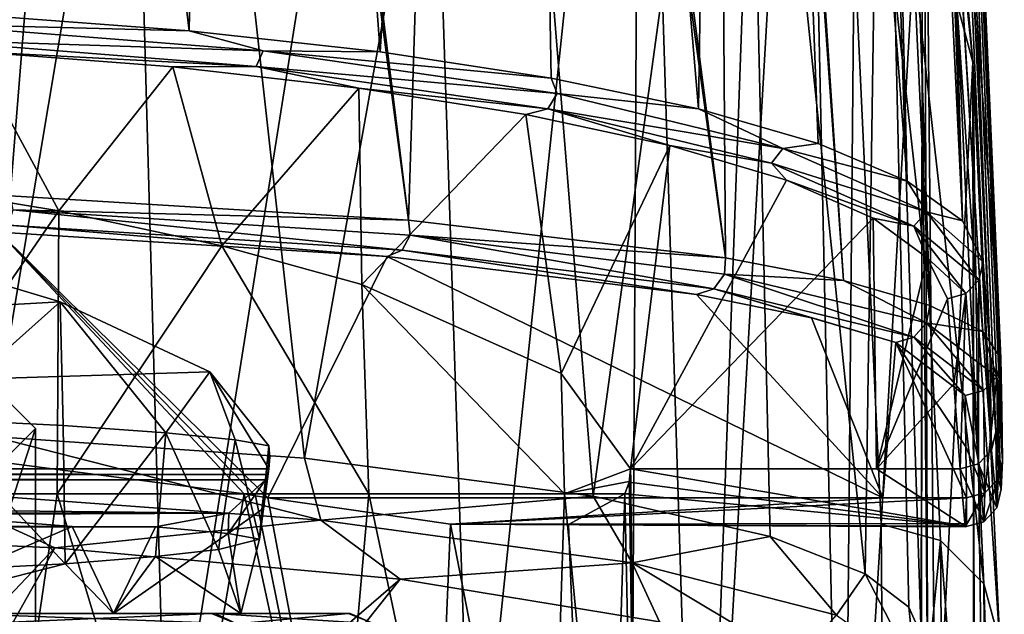
# Model space of a CAD drawing. Units: millimetres. Extents: x -26 to 26, y 0 to 137.
# Drawn here: x 11 to 20, y 98 to 103 of the extents above; entities that cross this region are included whole.
import ezdxf

# ---------------------------------------------------------------- set-up
doc = ezdxf.new("R2010")
doc.units = ezdxf.units.MM
doc.header["$LTSCALE"] = 109.936819
for name, color, linetype in [('1365', 7, 'CONTINUOUS'), ('1367', 7, 'CONTINUOUS'), ('211', 7, 'CONTINUOUS'), ('212', 7, 'CONTINUOUS'), ('214', 7, 'CONTINUOUS'), ('22', 7, 'CONTINUOUS'), ('220', 7, 'CONTINUOUS'), ('221', 7, 'CONTINUOUS'), ('222', 7, 'CONTINUOUS'), ('229', 7, 'CONTINUOUS'), ('230', 7, 'CONTINUOUS'), ('240', 7, 'CONTINUOUS'), ('26', 7, 'CONTINUOUS'), ('265', 7, 'CONTINUOUS'), ('268', 7, 'CONTINUOUS'), ('274', 7, 'CONTINUOUS'), ('275', 7, 'CONTINUOUS'), ('291', 7, 'CONTINUOUS'), ('30', 7, 'CONTINUOUS'), ('301', 7, 'CONTINUOUS'), ('35', 7, 'CONTINUOUS'), ('44', 7, 'CONTINUOUS'), ('45', 7, 'CONTINUOUS'), ('49', 7, 'CONTINUOUS'), ('50', 7, 'CONTINUOUS'), ('55', 7, 'CONTINUOUS'), ('56', 7, 'CONTINUOUS'), ('57', 7, 'CONTINUOUS')]:
    doc.layers.add(name, color=color, linetype=linetype)

msp = doc.modelspace()

# ---------------------------------------------------------------- linework, layer by layer
at = {"layer": '1365', "linetype": 'Continuous'}
msp.add_3dface([(11.4, 99.3458, 97.7764), (10.8415, 99.8969, 101.2564), (10.8415, 98.7946, 94.2965), (11.4, 99.3458, 97.7764)], dxfattribs=at)
at = {"layer": '1367', "linetype": 'Continuous'}
for points in [[(10.8415, 99.8969, 101.2564), (11.4, 99.3458, 97.7764), (10.842, 97.6384, 101.6136), (10.8415, 99.8969, 101.2564)], [(11.4, 99.3458, 97.7764), (10.8415, 98.7946, 94.2965), (11.4, 97.0873, 98.1341), (11.4, 99.3458, 97.7764)], [(10.842, 97.6384, 101.6136), (11.4, 99.3458, 97.7764), (11.4, 97.0873, 98.1341), (10.842, 97.6384, 101.6136)], [(11.4, 97.0873, 98.1341), (10.8415, 98.7946, 94.2965), (10.842, 96.5362, 94.6547), (11.4, 97.0873, 98.1341)]]:
    msp.add_3dface(points, dxfattribs=at)
at = {"layer": '211', "linetype": 'Continuous'}
for points in [[(8.5243, 92.1052, 9.6213), (11.9996, 92.1052, 6.8175), (10.5216, 98.8, 8.051), (8.5243, 92.1052, 9.6213)], [(9.9677, 98.8, -17.4953), (11.5814, 98.8, -16.0803), (10.5965, 92.1052, -17.1408), (9.9677, 98.8, -17.4953)], [(10.5216, 98.8, 8.051), (11.9996, 92.1052, 6.8175), (13.1447, 98.7987, 5.2697), (10.5216, 98.8, 8.051)], [(10.5965, 92.1052, -17.1408), (11.5814, 98.8, -16.0803), (13.5987, 92.1052, -13.8354), (10.5965, 92.1052, -17.1408)], [(11.5814, 98.8, -16.0803), (14.1866, 98.8, -12.6838), (13.5987, 92.1052, -13.8354), (11.5814, 98.8, -16.0803)], [(11.9996, 92.1052, 6.8175), (14.5955, 92.1052, 3.1842), (13.1447, 98.7987, 5.2697), (11.9996, 92.1052, 6.8175)], [(13.1447, 98.7987, 5.2697), (14.5955, 92.1052, 3.1842), (13.2401, 98.7829, 5.1407), (13.1447, 98.7987, 5.2697)], [(13.5987, 92.1052, -13.8354), (14.1866, 98.8, -12.6838), (15.6044, 92.1052, -9.8458), (13.5987, 92.1052, -13.8354)], [(14.1866, 98.8, -12.6838), (15.8221, 98.8, -8.7301), (15.6044, 92.1052, -9.8458), (14.1866, 98.8, -12.6838)], [(15.6044, 92.1052, -9.8458), (15.8221, 98.8, -8.7301), (16.4665, 92.1052, -5.4643), (15.6044, 92.1052, -9.8458)], [(15.8221, 98.8, -8.7301), (16.3778, 98.8, -4.5), (16.4665, 92.1052, -5.4643), (15.8221, 98.8, -8.7301)], [(16.3273, 98.8, -3.2149), (15.856, 98.5447, -0.3812), (16.1217, 92.1052, -1.0122), (16.3273, 98.8, -3.2149)], [(16.4665, 92.1052, -5.4643), (16.3273, 98.8, -3.2149), (16.1217, 92.1052, -1.0122), (16.4665, 92.1052, -5.4643)], [(16.3651, 98.8, -3.8559), (16.3273, 98.8, -3.2149), (16.4665, 92.1052, -5.4643), (16.3651, 98.8, -3.8559)], [(16.3778, 98.8, -4.5), (16.3651, 98.8, -3.8559), (16.4665, 92.1052, -5.4643), (16.3778, 98.8, -4.5)], [(14.5955, 92.1052, 3.1842), (13.3418, 98.7656, 5), (13.2401, 98.7829, 5.1407), (14.5955, 92.1052, 3.1842)], [(14.8703, 98.5468, 2.3741), (13.3418, 98.7656, 5), (14.5955, 92.1052, 3.1842), (14.8703, 98.5468, 2.3741)], [(16.1217, 92.1052, -1.0122), (14.8703, 98.5468, 2.3741), (14.5955, 92.1052, 3.1842), (16.1217, 92.1052, -1.0122)], [(15.856, 98.5447, -0.3812), (14.8703, 98.5468, 2.3741), (16.1217, 92.1052, -1.0122), (15.856, 98.5447, -0.3812)]]:
    msp.add_3dface(points, dxfattribs=at)
at = {"layer": '212', "linetype": 'Continuous'}
for points in [[(12.0526, 97.8, -10.0042), (10.0137, 97.8, -13.1769), (10.679, 97.8, -13.8089), (12.0526, 97.8, -10.0042)], [(10.0137, 97.8, 4.1769), (12.0526, 97.8, 1.0042), (10.7274, 97.8, 4.7531), (10.0137, 97.8, 4.1769)], [(12.8699, 97.8, -10.4225), (12.0526, 97.8, -10.0042), (10.679, 97.8, -13.8089), (12.8699, 97.8, -10.4225)], [(10.7274, 97.8, 4.7531), (12.0526, 97.8, 1.0042), (12.9044, 97.8, 1.3469), (10.7274, 97.8, 4.7531)], [(13.1151, 97.8, -6.3857), (12.0526, 97.8, -10.0042), (12.8699, 97.8, -10.4225), (13.1151, 97.8, -6.3857)], [(12.0526, 97.8, 1.0042), (13.1151, 97.8, -2.6143), (12.9044, 97.8, 1.3469), (12.0526, 97.8, 1.0042)], [(14.0174, 97.8, -6.5588), (13.1151, 97.8, -6.3857), (12.8699, 97.8, -10.4225), (14.0174, 97.8, -6.5588)], [(12.9044, 97.8, 1.3469), (13.1151, 97.8, -2.6143), (14.0174, 97.8, -6.5588), (12.9044, 97.8, 1.3469)], [(14.0301, 97.8, -2.5296), (12.9044, 97.8, 1.3469), (14.0174, 97.8, -6.5588), (14.0301, 97.8, -2.5296)], [(13.1151, 97.8, -2.6143), (13.1151, 97.8, -6.3857), (14.0174, 97.8, -6.5588), (13.1151, 97.8, -2.6143)]]:
    msp.add_3dface(points, dxfattribs=at)
at = {"layer": '214', "linetype": 'Continuous'}
for points in [[(11.7056, 98.5266, 1.7891), (10.0137, 97.8, 4.1769), (10.8085, 98.5957, 3.236), (11.7056, 98.5266, 1.7891)], [(12.0526, 97.8, 1.0042), (10.0137, 97.8, 4.1769), (11.7056, 98.5266, 1.7891), (12.0526, 97.8, 1.0042)], [(12.4024, 98.5236, 0.2696), (12.0526, 97.8, 1.0042), (11.7056, 98.5266, 1.7891), (12.4024, 98.5236, 0.2696)], [(12.0526, 97.8, 1.0042), (12.4024, 98.5236, 0.2696), (13.0118, 98.4693, -1.8192), (12.0526, 97.8, 1.0042)], [(13.1151, 97.8, -2.6143), (12.0526, 97.8, 1.0042), (13.0118, 98.4693, -1.8192), (13.1151, 97.8, -2.6143)], [(13.2718, 98.4216, -3.9639), (13.1151, 97.8, -2.6143), (13.0118, 98.4693, -1.8192), (13.2718, 98.4216, -3.9639)], [(12.9306, 98.3332, -7.5172), (13.1151, 97.8, -6.3857), (13.2718, 98.4216, -3.9639), (12.9306, 98.3332, -7.5172)], [(13.1151, 97.8, -6.3857), (13.1151, 97.8, -2.6143), (13.2718, 98.4216, -3.9639), (13.1151, 97.8, -6.3857)], [(12.4024, 98.2749, -9.2332), (13.1151, 97.8, -6.3857), (12.9306, 98.3332, -7.5172), (12.4024, 98.2749, -9.2332)], [(9.5323, 98.1062, -13.7262), (10.0137, 97.8, -13.1769), (11.6478, 98.2156, -10.8615), (9.5323, 98.1062, -13.7262)], [(10.0137, 97.8, -13.1769), (12.0526, 97.8, -10.0042), (11.6478, 98.2156, -10.8615), (10.0137, 97.8, -13.1769)], [(11.6478, 98.2156, -10.8615), (12.0526, 97.8, -10.0042), (12.4024, 98.2749, -9.2332), (11.6478, 98.2156, -10.8615)], [(12.0526, 97.8, -10.0042), (13.1151, 97.8, -6.3857), (12.4024, 98.2749, -9.2332), (12.0526, 97.8, -10.0042)]]:
    msp.add_3dface(points, dxfattribs=at)
at = {"layer": '22', "linetype": 'Continuous'}
for points in [[(18.4408, 121.1691, -12.0445), (18.6131, 119.7409, 13.9254), (19.3778, 100.0284, -8.2436), (18.4408, 121.1691, -12.0445)], [(18.4408, 121.1691, -12.0445), (19.3778, 100.0284, -8.2436), (18.8733, 111.1689, -12.0429), (18.4408, 121.1691, -12.0445)], [(18.6131, 119.7409, 13.9254), (18.67, 118.3626, 12.7087), (19.4296, 99.3175, -4.4464), (18.6131, 119.7409, 13.9254)], [(19.3778, 100.0284, -8.2436), (18.6131, 119.7409, 13.9254), (19.4296, 99.3175, -4.4464), (19.3778, 100.0284, -8.2436)], [(18.67, 118.3626, 12.7087), (18.7276, 117.0076, 12.1391), (19.4738, 98.8375, 0.2412), (18.67, 118.3626, 12.7087)], [(19.4296, 99.3175, -4.4464), (18.67, 118.3626, 12.7087), (19.4727, 98.8427, 0.0488), (19.4296, 99.3175, -4.4464)], [(19.4727, 98.8427, 0.0488), (18.67, 118.3626, 12.7087), (19.4738, 98.8375, 0.2412), (19.4727, 98.8427, 0.0488)], [(18.7276, 117.0076, 12.1391), (18.7786, 115.8279, 11.9539), (19.4788, 99.504, 8.4445), (18.7276, 117.0076, 12.1391)], [(19.4738, 98.8375, 0.2412), (18.7276, 117.0076, 12.1391), (19.484, 99.0764, 4.9622), (19.4738, 98.8375, 0.2412)], [(19.484, 99.0764, 4.9622), (18.7276, 117.0076, 12.1391), (19.4788, 99.504, 8.4445), (19.484, 99.0764, 4.9622)], [(18.7786, 115.8279, 11.9539), (18.79, 115.5635, 11.9406), (19.4788, 99.504, 8.4445), (18.7786, 115.8279, 11.9539)], [(18.79, 115.5635, 11.9406), (18.8015, 115.3, 11.9359), (19.4788, 99.504, 8.4445), (18.79, 115.5635, 11.9406)], [(18.8015, 115.3, 11.9359), (19.1367, 107.6167, 11.9315), (19.4788, 99.504, 8.4445), (18.8015, 115.3, 11.9359)], [(19.3242, 100.7392, -12.0409), (18.8733, 111.1689, -12.0429), (19.3778, 100.0284, -8.2436), (19.3242, 100.7392, -12.0409)], [(19.4719, 99.9315, 11.9269), (19.4788, 99.504, 8.4445), (19.1367, 107.6167, 11.9315), (19.4719, 99.9315, 11.9269)]]:
    msp.add_3dface(points, dxfattribs=at)
at = {"layer": '220', "linetype": 'Continuous'}
for points in [[(10.5216, 98.8, 8.051), (13.1447, 98.7987, 5.2697), (10.6181, 99.1291, 7.9605), (10.5216, 98.8, 8.051)], [(16.3741, 99.0096, -4.5), (16.3634, 98.8974, -3.8588), (16.376, 98.9048, -4.5), (16.3741, 99.0096, -4.5)], [(16.3273, 98.8, -3.2149), (16.3651, 98.8, -3.8559), (16.3634, 98.8974, -3.8588), (16.3273, 98.8, -3.2149)], [(16.3634, 98.8974, -3.8588), (16.3778, 98.8, -4.5), (16.376, 98.9048, -4.5), (16.3634, 98.8974, -3.8588)], [(16.3651, 98.8, -3.8559), (16.3778, 98.8, -4.5), (16.3634, 98.8974, -3.8588), (16.3651, 98.8, -3.8559)]]:
    msp.add_3dface(points, dxfattribs=at)
at = {"layer": '221', "linetype": 'Continuous'}
for points in [[(11.5934, 101.1646, -16.0106), (9.9677, 98.8, -17.4953), (10.0558, 101.4187, -17.3675), (11.5934, 101.1646, -16.0106)], [(11.5814, 98.8, -16.0803), (9.9677, 98.8, -17.4953), (11.5934, 101.1646, -16.0106), (11.5814, 98.8, -16.0803)], [(12.9563, 100.8742, -14.4592), (11.5814, 98.8, -16.0803), (11.5934, 101.1646, -16.0106), (12.9563, 100.8742, -14.4592)], [(14.1866, 98.8, -12.6838), (11.5814, 98.8, -16.0803), (12.9563, 100.8742, -14.4592), (14.1866, 98.8, -12.6838)], [(14.128, 100.5488, -12.7214), (14.1866, 98.8, -12.6838), (12.9563, 100.8742, -14.4592), (14.128, 100.5488, -12.7214)], [(15.8221, 98.8, -8.7301), (14.1866, 98.8, -12.6838), (14.128, 100.5488, -12.7214), (15.8221, 98.8, -8.7301)], [(15.7941, 99.8066, -8.7569), (15.8221, 98.8, -8.7301), (14.128, 100.5488, -12.7214), (15.7941, 99.8066, -8.7569)], [(16.3741, 99.0096, -4.5), (15.8221, 98.8, -8.7301), (15.7941, 99.8066, -8.7569), (16.3741, 99.0096, -4.5)], [(15.8221, 98.8, -8.7301), (16.3741, 99.0096, -4.5), (16.376, 98.9048, -4.5), (15.8221, 98.8, -8.7301)], [(16.3778, 98.8, -4.5), (15.8221, 98.8, -8.7301), (16.376, 98.9048, -4.5), (16.3778, 98.8, -4.5)]]:
    msp.add_3dface(points, dxfattribs=at)
at = {"layer": '222', "linetype": 'Continuous'}
for points in [[(11.6046, 100.4054, -11.9554), (10.7019, 100.6752, -13.3966), (10.5082, 99.4271, -12.9861), (11.6046, 100.4054, -11.9554)], [(11.6305, 99.3704, -11.3007), (11.6046, 100.4054, -11.9554), (10.5082, 99.4271, -12.9861), (11.6305, 99.3704, -11.3007)], [(12.8568, 99.8211, -8.8342), (11.6046, 100.4054, -11.9554), (12.4906, 99.3103, -9.4625), (12.8568, 99.8211, -8.8342)], [(12.4906, 99.3103, -9.4625), (11.6046, 100.4054, -11.9554), (11.6305, 99.3704, -11.3007), (12.4906, 99.3103, -9.4625)], [(13.068, 99.2521, -7.5193), (12.8568, 99.8211, -8.8342), (12.4906, 99.3103, -9.4625), (13.068, 99.2521, -7.5193)], [(13.3514, 99.2012, -5.5232), (12.8568, 99.8211, -8.8342), (13.068, 99.2521, -7.5193), (13.3514, 99.2012, -5.5232)]]:
    msp.add_3dface(points, dxfattribs=at)
at = {"layer": '229', "linetype": 'Continuous'}
for points in [[(9.5323, 98.1062, -13.7262), (11.6478, 98.2156, -10.8615), (10.5082, 99.4271, -12.9861), (9.5323, 98.1062, -13.7262)], [(11.6478, 98.2156, -10.8615), (11.6305, 99.3704, -11.3007), (10.5082, 99.4271, -12.9861), (11.6478, 98.2156, -10.8615)], [(11.6478, 98.2156, -10.8615), (12.4906, 99.3103, -9.4625), (11.6305, 99.3704, -11.3007), (11.6478, 98.2156, -10.8615)], [(11.6478, 98.2156, -10.8615), (12.4024, 98.2749, -9.2332), (12.4906, 99.3103, -9.4625), (11.6478, 98.2156, -10.8615)], [(12.4024, 98.2749, -9.2332), (12.9306, 98.3332, -7.5172), (12.4906, 99.3103, -9.4625), (12.4024, 98.2749, -9.2332)], [(12.9306, 98.3332, -7.5172), (13.068, 99.2521, -7.5193), (12.4906, 99.3103, -9.4625), (12.9306, 98.3332, -7.5172)], [(12.9306, 98.3332, -7.5172), (13.2718, 98.4216, -3.9639), (13.068, 99.2521, -7.5193), (12.9306, 98.3332, -7.5172)], [(13.2718, 98.4216, -3.9639), (13.3514, 99.2012, -5.5232), (13.068, 99.2521, -7.5193), (13.2718, 98.4216, -3.9639)], [(13.3514, 99.2012, -5.5232), (13.2718, 98.4216, -3.9639), (13.3589, 99.105, -5.0096), (13.3514, 99.2012, -5.5232)], [(13.2718, 98.4216, -3.9639), (13.3495, 99.0096, -4.5), (13.3589, 99.105, -5.0096), (13.2718, 98.4216, -3.9639)], [(13.3495, 99.0096, -4.5), (13.2718, 98.4216, -3.9639), (13.3381, 98.9609, -4.2322), (13.3495, 99.0096, -4.5)], [(13.3381, 98.9609, -4.2322), (13.2718, 98.4216, -3.9639), (13.291, 98.6692, -3.9663), (13.3381, 98.9609, -4.2322)], [(13.3225, 98.9155, -3.9682), (13.3381, 98.9609, -4.2322), (13.291, 98.6692, -3.9663), (13.3225, 98.9155, -3.9682)]]:
    msp.add_3dface(points, dxfattribs=at)
at = {"layer": '230', "linetype": 'Continuous'}
for points in [[(13.0118, 98.4693, -1.8192), (13.3225, 98.9155, -3.9682), (13.291, 98.6692, -3.9663), (13.0118, 98.4693, -1.8192)], [(13.3225, 98.9155, -3.9682), (13.0118, 98.4693, -1.8192), (13.0165, 98.6371, -1.7851), (13.3225, 98.9155, -3.9682)], [(13.0118, 98.4693, -1.8192), (12.4024, 98.5236, 0.2696), (13.0165, 98.6371, -1.7851), (13.0118, 98.4693, -1.8192)], [(13.2718, 98.4216, -3.9639), (13.0118, 98.4693, -1.8192), (13.291, 98.6692, -3.9663), (13.2718, 98.4216, -3.9639)]]:
    msp.add_3dface(points, dxfattribs=at)
at = {"layer": '240', "linetype": 'Continuous'}
for points in [[(12.8699, 97.8, -10.4225), (10.679, 97.8, -13.8089), (10.8663, 97.714, -13.9157), (12.8699, 97.8, -10.4225)], [(10.7274, 97.8, 4.7531), (12.9044, 97.8, 1.3469), (13.0789, 97.714, 1.4729), (10.7274, 97.8, 4.7531)], [(10.8663, 97.714, 4.9157), (10.7274, 97.8, 4.7531), (13.0789, 97.714, 1.4729), (10.8663, 97.714, 4.9157)], [(13.0789, 97.714, -10.4729), (12.8699, 97.8, -10.4225), (10.8663, 97.714, -13.9157), (13.0789, 97.714, -10.4729)], [(14.0174, 97.8, -6.5588), (12.8699, 97.8, -10.4225), (13.0789, 97.714, -10.4729), (14.0174, 97.8, -6.5588)], [(12.9044, 97.8, 1.3469), (14.0301, 97.8, -2.5296), (14.2318, 97.714, -2.4538), (12.9044, 97.8, 1.3469)], [(13.0789, 97.714, 1.4729), (12.9044, 97.8, 1.3469), (14.2318, 97.714, -2.4538), (13.0789, 97.714, 1.4729)], [(14.2318, 97.714, -6.5462), (14.0174, 97.8, -6.5588), (13.0789, 97.714, -10.4729), (14.2318, 97.714, -6.5462)], [(14.0301, 97.8, -2.5296), (14.0174, 97.8, -6.5588), (14.2318, 97.714, -6.5462), (14.0301, 97.8, -2.5296)], [(14.2318, 97.714, -2.4538), (14.0301, 97.8, -2.5296), (14.2318, 97.714, -6.5462), (14.2318, 97.714, -2.4538)]]:
    msp.add_3dface(points, dxfattribs=at)
at = {"layer": '26', "linetype": 'Continuous'}
for points in [[(12.432, 116.7889, 22.5301), (9.6273, 116.9412, 23.6141), (11.1889, 101.2903, 23.3529), (12.432, 116.7889, 22.5301)], [(14.5181, 101.0888, 21.6383), (12.432, 116.7889, 22.5301), (11.1889, 101.2903, 23.3529), (14.5181, 101.0888, 21.6383)], [(12.5692, 116.7784, 22.4552), (12.432, 116.7889, 22.5301), (14.5181, 101.0888, 21.6383), (12.5692, 116.7784, 22.4552)], [(15.0058, 116.5279, 20.6733), (12.5692, 116.7784, 22.4552), (14.5181, 101.0888, 21.6383), (15.0058, 116.5279, 20.6733)], [(17.1681, 100.7733, 18.9812), (15.0058, 116.5279, 20.6733), (14.5181, 101.0888, 21.6383), (17.1681, 100.7733, 18.9812)], [(15.1329, 116.5108, 20.5518), (15.0058, 116.5279, 20.6733), (17.1681, 100.7733, 18.9812), (15.1329, 116.5108, 20.5518)], [(17.0552, 116.1715, 18.1376), (15.1329, 116.5108, 20.5518), (17.1681, 100.7733, 18.9812), (17.0552, 116.1715, 18.1376)], [(17.1169, 116.157, 18.0345), (17.0552, 116.1715, 18.1376), (18.1543, 100.582, 17.3734), (17.1169, 116.157, 18.0345)], [(18.1543, 100.582, 17.3734), (17.0552, 116.1715, 18.1376), (17.1681, 100.7733, 18.9812), (18.1543, 100.582, 17.3734)], [(18.358, 115.7487, 15.1294), (17.1169, 116.157, 18.0345), (18.878, 100.3745, 15.6319), (18.358, 115.7487, 15.1294)], [(18.878, 100.3745, 15.6319), (17.1169, 116.157, 18.0345), (18.1543, 100.582, 17.3734), (18.878, 100.3745, 15.6319)], [(18.3695, 115.7429, 15.0878), (18.358, 115.7487, 15.1294), (19.3206, 100.1561, 13.8013), (18.3695, 115.7429, 15.0878)], [(19.3206, 100.1561, 13.8013), (18.358, 115.7487, 15.1294), (18.878, 100.3745, 15.6319), (19.3206, 100.1561, 13.8013)], [(19.4719, 99.9315, 11.9269), (19.1367, 107.6167, 11.9315), (18.3695, 115.7429, 15.0878), (19.4719, 99.9315, 11.9269)], [(19.4719, 99.9315, 11.9269), (18.3695, 115.7429, 15.0878), (19.3206, 100.1561, 13.8013), (19.4719, 99.9315, 11.9269)]]:
    msp.add_3dface(points, dxfattribs=at)
at = {"layer": '265', "linetype": 'Continuous'}
for points in [[(18.8137, 102.5208, 107.1508), (18.8612, 96.9571, 103.422), (18.8212, 107.2586, 106.568), (18.8137, 102.5208, 107.1508)], [(18.8612, 96.9571, 103.422), (18.9239, 96.2163, 98.287), (18.8212, 107.2586, 106.568), (18.8612, 96.9571, 103.422)], [(18.8212, 107.2586, 106.568), (18.9239, 96.2163, 98.287), (19.2361, 102.4101, 67.0998), (18.8212, 107.2586, 106.568)], [(18.8058, 97.6198, 107.7535), (18.8084, 97.5871, 107.5545), (18.8137, 102.5208, 107.1508), (18.8058, 97.6198, 107.7535)], [(18.8084, 97.5871, 107.5545), (18.8612, 96.9571, 103.422), (18.8137, 102.5208, 107.1508), (18.8084, 97.5871, 107.5545)], [(18.9239, 96.2163, 98.287), (19.2508, 91.6119, 65.2634), (19.2361, 102.4101, 67.0998), (18.9239, 96.2163, 98.287)], [(19.2621, 91.4097, 63.8169), (19.457, 86.5661, 29.2221), (19.2361, 102.4101, 67.0998), (19.2621, 91.4097, 63.8169)], [(19.2361, 102.4101, 67.0998), (19.457, 86.5661, 29.2221), (19.4627, 97.553, 27.5506), (19.2361, 102.4101, 67.0998)], [(19.2508, 91.6119, 65.2634), (19.2621, 91.4097, 63.8169), (19.2361, 102.4101, 67.0998), (19.2508, 91.6119, 65.2634)]]:
    msp.add_3dface(points, dxfattribs=at)
at = {"layer": '268', "linetype": 'Continuous'}
for points in [[(9.6286, 108.7085, 117.9902), (11.0394, 99.2778, 118.7067), (12.5988, 108.5565, 116.8512), (9.6286, 108.7085, 117.9902)], [(11.0394, 99.2778, 118.7067), (13.6497, 99.0973, 117.3477), (12.5988, 108.5565, 116.8512), (11.0394, 99.2778, 118.7067)], [(12.5988, 108.5565, 116.8512), (13.6497, 99.0973, 117.3477), (15.2954, 108.2967, 114.8471), (12.5988, 108.5565, 116.8512)], [(13.6497, 99.0973, 117.3477), (16.0636, 98.7808, 115.1485), (15.2954, 108.2967, 114.8471), (13.6497, 99.0973, 117.3477)], [(15.2954, 108.2967, 114.8471), (16.0636, 98.7808, 115.1485), (17.3227, 107.9574, 112.1799), (15.2954, 108.2967, 114.8471)], [(16.0636, 98.7808, 115.1485), (17.5425, 98.4427, 112.8984), (17.3227, 107.9574, 112.1799), (16.0636, 98.7808, 115.1485)], [(17.5425, 98.4427, 112.8984), (18.3362, 98.1303, 110.8876), (17.3227, 107.9574, 112.1799), (17.5425, 98.4427, 112.8984)], [(17.3227, 107.9574, 112.1799), (18.3362, 98.1303, 110.8876), (18.4793, 107.5893, 109.2422), (17.3227, 107.9574, 112.1799)], [(18.3362, 98.1303, 110.8876), (18.703, 97.8525, 109.1561), (18.4793, 107.5893, 109.2422), (18.3362, 98.1303, 110.8876)], [(18.8058, 97.6198, 107.7535), (18.8137, 102.5208, 107.1508), (18.4793, 107.5893, 109.2422), (18.8058, 97.6198, 107.7535)], [(18.703, 97.8525, 109.1561), (18.8058, 97.6198, 107.7535), (18.4793, 107.5893, 109.2422), (18.703, 97.8525, 109.1561)], [(18.8137, 102.5208, 107.1508), (18.8212, 107.2586, 106.568), (18.4793, 107.5893, 109.2422), (18.8137, 102.5208, 107.1508)]]:
    msp.add_3dface(points, dxfattribs=at)
at = {"layer": '274', "linetype": 'Continuous'}
for points in [[(12.1204, 109.4429, 115.8589), (8.9356, 96.3886, 9.4304), (9.3977, 109.583, 116.9037), (12.1204, 109.4429, 115.8589)], [(12.4982, 95.9949, 6.3488), (8.9356, 96.3886, 9.4304), (12.1204, 109.4429, 115.8589), (12.4982, 95.9949, 6.3488)], [(14.5953, 109.2041, 114.0221), (12.4982, 95.9949, 6.3488), (12.1204, 109.4429, 115.8589), (14.5953, 109.2041, 114.0221)], [(15.0495, 95.4943, 2.3859), (12.4982, 95.9949, 6.3488), (14.5953, 109.2041, 114.0221), (15.0495, 95.4943, 2.3859)], [(16.454, 108.892, 111.5754), (15.0495, 95.4943, 2.3859), (14.5953, 109.2041, 114.0221), (16.454, 108.892, 111.5754)], [(16.3807, 94.9303, -2.1385), (15.0495, 95.4943, 2.3859), (16.454, 108.892, 111.5754), (16.3807, 94.9303, -2.1385)], [(16.454, 108.892, 111.5754), (16.9544, 93.0161, -17.6965), (16.3807, 94.9303, -2.1385), (16.454, 108.892, 111.5754)], [(16.454, 108.892, 111.5754), (17.5154, 108.5542, 108.8837), (16.9544, 93.0161, -17.6965), (16.454, 108.892, 111.5754)], [(17.5154, 108.5542, 108.8837), (17.8284, 108.2512, 106.4334), (16.9544, 93.0161, -17.6965), (17.5154, 108.5542, 108.8837)], [(16.9544, 93.0161, -17.6965), (17.8284, 108.2512, 106.4334), (18.1525, 93.3589, -14.8349), (16.9544, 93.0161, -17.6965)], [(18.1525, 93.3589, -14.8349), (17.8284, 108.2512, 106.4334), (18.2435, 103.4026, 66.9698), (18.1525, 93.3589, -14.8349)], [(18.4701, 98.5455, 27.4254), (18.1525, 93.3589, -14.8349), (18.2435, 103.4026, 66.9698), (18.4701, 98.5455, 27.4254)], [(18.5074, 93.6946, -12.0802), (18.1525, 93.3589, -14.8349), (18.4701, 98.5455, 27.4254), (18.5074, 93.6946, -12.0802)]]:
    msp.add_3dface(points, dxfattribs=at)
at = {"layer": '275', "linetype": 'Continuous'}
for points in [[(18.8212, 107.2586, 106.568), (19.2361, 102.4101, 67.0998), (18.6908, 107.7501, 106.5061), (18.8212, 107.2586, 106.568)], [(19.2361, 102.4101, 67.0998), (19.1037, 102.9046, 67.0379), (18.6908, 107.7501, 106.5061), (19.2361, 102.4101, 67.0998)], [(18.4701, 98.5455, 27.4254), (18.2435, 103.4026, 66.9698), (18.7406, 103.2676, 66.9904), (18.4701, 98.5455, 27.4254)], [(18.9671, 98.4102, 27.4437), (18.4701, 98.5455, 27.4254), (18.7406, 103.2676, 66.9904), (18.9671, 98.4102, 27.4437)], [(19.3301, 98.0473, 27.4895), (18.9671, 98.4102, 27.4437), (18.7406, 103.2676, 66.9904), (19.3301, 98.0473, 27.4895)], [(19.1037, 102.9046, 67.0379), (19.3301, 98.0473, 27.4895), (18.7406, 103.2676, 66.9904), (19.1037, 102.9046, 67.0379)], [(19.2361, 102.4101, 67.0998), (19.4627, 97.553, 27.5506), (19.1037, 102.9046, 67.0379), (19.2361, 102.4101, 67.0998)], [(19.4627, 97.553, 27.5506), (19.3301, 98.0473, 27.4895), (19.1037, 102.9046, 67.0379), (19.4627, 97.553, 27.5506)], [(18.5074, 93.6946, -12.0802), (18.4701, 98.5455, 27.4254), (18.9671, 98.4102, 27.4437), (18.5074, 93.6946, -12.0802)], [(18.5074, 93.6946, -12.0802), (18.9671, 98.4102, 27.4437), (19.0038, 93.5594, -12.0643), (18.5074, 93.6946, -12.0802)], [(18.9671, 98.4102, 27.4437), (19.3301, 98.0473, 27.4895), (19.3672, 93.1961, -12.0202), (18.9671, 98.4102, 27.4437)], [(19.0038, 93.5594, -12.0643), (18.9671, 98.4102, 27.4437), (19.3672, 93.1961, -12.0202), (19.0038, 93.5594, -12.0643)], [(19.4627, 97.553, 27.5506), (19.5, 92.7021, -11.9595), (19.3301, 98.0473, 27.4895), (19.4627, 97.553, 27.5506)], [(19.3301, 98.0473, 27.4895), (19.5, 92.7021, -11.9595), (19.3672, 93.1961, -12.0202), (19.3301, 98.0473, 27.4895)]]:
    msp.add_3dface(points, dxfattribs=at)
at = {"layer": '291', "linetype": 'Continuous'}
for points in [[(11.5607, 98.3486, 118.0925), (9.0094, 98.4621, 118.9247), (6.7153, 93.2218, 112.991), (11.5607, 98.3486, 118.0925)], [(8.5674, 93.0202, 111.9096), (11.5607, 98.3486, 118.0925), (6.7153, 93.2218, 112.991), (8.5674, 93.0202, 111.9096)], [(14.4499, 98.0869, 116.2302), (11.5607, 98.3486, 118.0925), (8.5674, 93.0202, 111.9096), (14.4499, 98.0869, 116.2302)], [(10.2579, 92.82, 110.6026), (14.4499, 98.0869, 116.2302), (8.5674, 93.0202, 111.9096), (10.2579, 92.82, 110.6026)], [(16.6168, 97.7286, 113.7191), (14.4499, 98.0869, 116.2302), (10.2579, 92.82, 110.6026), (16.6168, 97.7286, 113.7191)]]:
    msp.add_3dface(points, dxfattribs=at)
at = {"layer": '30', "linetype": 'Continuous'}
for points in [[(18.1945, 120.8551, -14.4574), (18.4408, 121.1691, -12.0445), (19.1507, 101.0812, -13.9123), (18.1945, 120.8551, -14.4574)], [(18.4408, 121.1691, -12.0445), (18.8733, 111.1689, -12.0429), (19.1507, 101.0812, -13.9123), (18.4408, 121.1691, -12.0445)], [(17.23, 120.4946, -17.2838), (18.1945, 120.8551, -14.4574), (18.6869, 101.4134, -15.737), (17.23, 120.4946, -17.2838)], [(18.6869, 101.4134, -15.737), (18.1945, 120.8551, -14.4574), (19.1507, 101.0812, -13.9123), (18.6869, 101.4134, -15.737)], [(15.3959, 120.1546, -20.0071), (17.23, 120.4946, -17.2838), (16.9433, 102.0183, -19.0636), (15.3959, 120.1546, -20.0071)], [(16.9433, 102.0183, -19.0636), (17.23, 120.4946, -17.2838), (17.9444, 101.7284, -17.469), (16.9433, 102.0183, -19.0636)], [(17.9444, 101.7284, -17.469), (17.23, 120.4946, -17.2838), (18.6869, 101.4134, -15.737), (17.9444, 101.7284, -17.469)], [(12.9973, 119.9042, -22.056), (15.3959, 120.1546, -20.0071), (14.2807, 102.4947, -21.6869), (12.9973, 119.9042, -22.056)], [(14.2807, 102.4947, -21.6869), (15.3959, 120.1546, -20.0071), (15.7116, 102.2758, -20.4802), (14.2807, 102.4947, -21.6869)], [(15.7116, 102.2758, -20.4802), (15.3959, 120.1546, -20.0071), (16.9433, 102.0183, -19.0636), (15.7116, 102.2758, -20.4802)], [(10.6268, 119.7638, -23.2392), (12.9973, 119.9042, -22.056), (12.6858, 102.67, -22.6573), (10.6268, 119.7638, -23.2392)], [(12.6858, 102.67, -22.6573), (12.9973, 119.9042, -22.056), (14.2807, 102.4947, -21.6869), (12.6858, 102.67, -22.6573)], [(10.9679, 102.7979, -23.3691), (10.6268, 119.7638, -23.2392), (12.6858, 102.67, -22.6573), (10.9679, 102.7979, -23.3691)], [(18.8733, 111.1689, -12.0429), (19.3242, 100.7392, -12.0409), (19.1507, 101.0812, -13.9123), (18.8733, 111.1689, -12.0429)]]:
    msp.add_3dface(points, dxfattribs=at)
at = {"layer": '301', "linetype": 'Continuous'}
for points in [[(11.0394, 99.2778, 118.7067), (10.5294, 98.818, 118.8191), (13.7863, 98.5801, 117.156), (11.0394, 99.2778, 118.7067)], [(13.6497, 99.0973, 117.3477), (11.0394, 99.2778, 118.7067), (13.7863, 98.5801, 117.156), (13.6497, 99.0973, 117.3477)], [(16.0636, 98.7808, 115.1485), (13.6497, 99.0973, 117.3477), (13.7863, 98.5801, 117.156), (16.0636, 98.7808, 115.1485)], [(9.0094, 98.4621, 118.9247), (11.5607, 98.3486, 118.0925), (10.5294, 98.818, 118.8191), (9.0094, 98.4621, 118.9247)], [(10.5294, 98.818, 118.8191), (11.5607, 98.3486, 118.0925), (13.7863, 98.5801, 117.156), (10.5294, 98.818, 118.8191)], [(16.0636, 98.7808, 115.1485), (13.7863, 98.5801, 117.156), (16.3887, 98.2237, 114.5999), (16.0636, 98.7808, 115.1485)], [(17.5425, 98.4427, 112.8984), (16.0636, 98.7808, 115.1485), (16.3887, 98.2237, 114.5999), (17.5425, 98.4427, 112.8984)], [(11.5607, 98.3486, 118.0925), (14.4499, 98.0869, 116.2302), (13.7863, 98.5801, 117.156), (11.5607, 98.3486, 118.0925)], [(13.7863, 98.5801, 117.156), (14.4499, 98.0869, 116.2302), (16.3887, 98.2237, 114.5999), (13.7863, 98.5801, 117.156)], [(17.5425, 98.4427, 112.8984), (16.3887, 98.2237, 114.5999), (18.098, 97.7849, 111.3859), (17.5425, 98.4427, 112.8984)], [(18.3362, 98.1303, 110.8876), (17.5425, 98.4427, 112.8984), (18.098, 97.7849, 111.3859), (18.3362, 98.1303, 110.8876)], [(14.4499, 98.0869, 116.2302), (16.6168, 97.7286, 113.7191), (16.3887, 98.2237, 114.5999), (14.4499, 98.0869, 116.2302)], [(16.6168, 97.7286, 113.7191), (17.7596, 97.4, 111.4273), (16.3887, 98.2237, 114.5999), (16.6168, 97.7286, 113.7191)], [(16.3887, 98.2237, 114.5999), (17.7596, 97.4, 111.4273), (18.098, 97.7849, 111.3859), (16.3887, 98.2237, 114.5999)], [(18.757, 97.3175, 107.805), (18.3362, 98.1303, 110.8876), (18.098, 97.7849, 111.3859), (18.757, 97.3175, 107.805)], [(18.703, 97.8525, 109.1561), (18.3362, 98.1303, 110.8876), (18.757, 97.3175, 107.805), (18.703, 97.8525, 109.1561)], [(18.8058, 97.6198, 107.7535), (18.703, 97.8525, 109.1561), (18.757, 97.3175, 107.805), (18.8058, 97.6198, 107.7535)]]:
    msp.add_3dface(points, dxfattribs=at)
at = {"layer": '35', "linetype": 'Continuous'}
for points in [[(10.6181, 99.1291, 7.9605), (13.1447, 98.7987, 5.2697), (11.0922, 100.9886, 23.1051), (10.6181, 99.1291, 7.9605)], [(13.2401, 98.7829, 5.1407), (13.3418, 98.7656, 5), (11.0922, 100.9886, 23.1051), (13.2401, 98.7829, 5.1407)], [(11.0922, 100.9886, 23.1051), (13.3418, 98.7656, 5), (14.3386, 100.7835, 21.4343), (11.0922, 100.9886, 23.1051)], [(13.1447, 98.7987, 5.2697), (13.2401, 98.7829, 5.1407), (11.0922, 100.9886, 23.1051), (13.1447, 98.7987, 5.2697)], [(14.3386, 100.7835, 21.4343), (13.3418, 98.7656, 5), (18.4849, 98.7656, 5), (14.3386, 100.7835, 21.4343)], [(16.926, 100.465, 18.8407), (14.3386, 100.7835, 21.4343), (18.4849, 98.7656, 5), (16.926, 100.465, 18.8407)], [(17.8873, 100.2725, 17.2727), (16.926, 100.465, 18.8407), (18.4849, 98.7656, 5), (17.8873, 100.2725, 17.2727)], [(18.5927, 100.064, 15.5751), (17.8873, 100.2725, 17.2727), (18.4849, 98.7656, 5), (18.5927, 100.064, 15.5751)], [(19.1843, 98.7656, 5), (18.5927, 100.064, 15.5751), (18.4849, 98.7656, 5), (19.1843, 98.7656, 5)], [(19.1843, 98.7656, 5), (19.1791, 99.1931, 8.4822), (18.5927, 100.064, 15.5751), (19.1843, 98.7656, 5)], [(19.1722, 99.6207, 11.9644), (18.5927, 100.064, 15.5751), (19.1791, 99.1931, 8.4822), (19.1722, 99.6207, 11.9644)]]:
    msp.add_3dface(points, dxfattribs=at)
at = {"layer": '44', "linetype": 'Continuous'}
for points in [[(19.4788, 99.504, 8.4445), (19.4719, 99.9315, 11.9269), (19.4362, 99.7772, 11.9457), (19.4788, 99.504, 8.4445)], [(19.3258, 99.6627, 11.9595), (19.3381, 98.8077, 4.995), (19.4362, 99.7772, 11.9457), (19.3258, 99.6627, 11.9595)], [(19.3381, 98.8077, 4.995), (19.4484, 98.9221, 4.9811), (19.4362, 99.7772, 11.9457), (19.3381, 98.8077, 4.995)], [(19.484, 99.0764, 4.9622), (19.4788, 99.504, 8.4445), (19.4362, 99.7772, 11.9457), (19.484, 99.0764, 4.9622)], [(19.4484, 98.9221, 4.9811), (19.484, 99.0764, 4.9622), (19.4362, 99.7772, 11.9457), (19.4484, 98.9221, 4.9811)], [(19.1722, 99.6207, 11.9644), (19.3381, 98.8077, 4.995), (19.3258, 99.6627, 11.9595), (19.1722, 99.6207, 11.9644)], [(19.1722, 99.6207, 11.9644), (19.1791, 99.1931, 8.4822), (19.3381, 98.8077, 4.995), (19.1722, 99.6207, 11.9644)], [(19.1791, 99.1931, 8.4822), (19.1843, 98.7656, 5), (19.3381, 98.8077, 4.995), (19.1791, 99.1931, 8.4822)]]:
    msp.add_3dface(points, dxfattribs=at)
at = {"layer": '45', "linetype": 'Continuous'}
for points in [[(14.5181, 101.0888, 21.6383), (11.1889, 101.2903, 23.3529), (11.2089, 101.1743, 23.3239), (14.5181, 101.0888, 21.6383)], [(14.4664, 100.8373, 21.5253), (11.2089, 101.1743, 23.3239), (11.1737, 101.0471, 23.2341), (14.4664, 100.8373, 21.5253)], [(14.5322, 100.9625, 21.5993), (14.5181, 101.0888, 21.6383), (11.2089, 101.1743, 23.3239), (14.5322, 100.9625, 21.5993)], [(14.5322, 100.9625, 21.5993), (11.2089, 101.1743, 23.3239), (14.4664, 100.8373, 21.5253), (14.5322, 100.9625, 21.5993)], [(11.0922, 100.9886, 23.1051), (14.3386, 100.7835, 21.4343), (11.1737, 101.0471, 23.2341), (11.0922, 100.9886, 23.1051)], [(14.3386, 100.7835, 21.4343), (14.4664, 100.8373, 21.5253), (11.1737, 101.0471, 23.2341), (14.3386, 100.7835, 21.4343)], [(17.1681, 100.7733, 18.9812), (14.5181, 101.0888, 21.6383), (14.5322, 100.9625, 21.5993), (17.1681, 100.7733, 18.9812)], [(17.0717, 100.5144, 18.8957), (14.5322, 100.9625, 21.5993), (14.4664, 100.8373, 21.5253), (17.0717, 100.5144, 18.8957)], [(17.1615, 100.6367, 18.9455), (17.1681, 100.7733, 18.9812), (14.5322, 100.9625, 21.5993), (17.1615, 100.6367, 18.9455)], [(17.1615, 100.6367, 18.9455), (14.5322, 100.9625, 21.5993), (17.0717, 100.5144, 18.8957), (17.1615, 100.6367, 18.9455)], [(14.3386, 100.7835, 21.4343), (16.926, 100.465, 18.8407), (14.4664, 100.8373, 21.5253), (14.3386, 100.7835, 21.4343)], [(16.926, 100.465, 18.8407), (17.0717, 100.5144, 18.8957), (14.4664, 100.8373, 21.5253), (16.926, 100.465, 18.8407)], [(18.1543, 100.582, 17.3734), (17.1681, 100.7733, 18.9812), (17.1615, 100.6367, 18.9455), (18.1543, 100.582, 17.3734)], [(18.744, 100.11, 15.6024), (17.1615, 100.6367, 18.9455), (17.0717, 100.5144, 18.8957), (18.744, 100.11, 15.6024)], [(18.8491, 100.2286, 15.622), (18.1543, 100.582, 17.3734), (17.1615, 100.6367, 18.9455), (18.8491, 100.2286, 15.622)], [(18.8491, 100.2286, 15.622), (17.1615, 100.6367, 18.9455), (18.744, 100.11, 15.6024), (18.8491, 100.2286, 15.622)], [(18.878, 100.3745, 15.6319), (18.1543, 100.582, 17.3734), (18.8491, 100.2286, 15.622), (18.878, 100.3745, 15.6319)], [(16.926, 100.465, 18.8407), (17.8873, 100.2725, 17.2727), (17.0717, 100.5144, 18.8957), (16.926, 100.465, 18.8407)], [(17.8873, 100.2725, 17.2727), (18.5927, 100.064, 15.5751), (17.0717, 100.5144, 18.8957), (17.8873, 100.2725, 17.2727)], [(18.5927, 100.064, 15.5751), (18.744, 100.11, 15.6024), (17.0717, 100.5144, 18.8957), (18.5927, 100.064, 15.5751)], [(19.3206, 100.1561, 13.8013), (18.878, 100.3745, 15.6319), (18.8491, 100.2286, 15.622), (19.3206, 100.1561, 13.8013)], [(19.3258, 99.6627, 11.9595), (18.8491, 100.2286, 15.622), (18.744, 100.11, 15.6024), (19.3258, 99.6627, 11.9595)], [(19.4362, 99.7772, 11.9457), (19.3206, 100.1561, 13.8013), (18.8491, 100.2286, 15.622), (19.4362, 99.7772, 11.9457)], [(19.3258, 99.6627, 11.9595), (19.4362, 99.7772, 11.9457), (18.8491, 100.2286, 15.622), (19.3258, 99.6627, 11.9595)], [(18.5927, 100.064, 15.5751), (19.1722, 99.6207, 11.9644), (18.744, 100.11, 15.6024), (18.5927, 100.064, 15.5751)], [(19.1722, 99.6207, 11.9644), (19.3258, 99.6627, 11.9595), (18.744, 100.11, 15.6024), (19.1722, 99.6207, 11.9644)], [(19.4719, 99.9315, 11.9269), (19.3206, 100.1561, 13.8013), (19.4362, 99.7772, 11.9457), (19.4719, 99.9315, 11.9269)]]:
    msp.add_3dface(points, dxfattribs=at)
at = {"layer": '49', "linetype": 'Continuous'}
for points in [[(-13.3381, 98.9609, -4.2322), (-13.3495, 99.0096, -4.5), (13.3381, 98.9609, -4.2322), (-13.3381, 98.9609, -4.2322)], [(-13.3495, 99.0096, -4.5), (13.3495, 99.0096, -4.5), (13.3381, 98.9609, -4.2322), (-13.3495, 99.0096, -4.5)], [(-13.3225, 98.9155, -3.9682), (-13.3381, 98.9609, -4.2322), (13.3225, 98.9155, -3.9682), (-13.3225, 98.9155, -3.9682)], [(-13.3381, 98.9609, -4.2322), (13.3381, 98.9609, -4.2322), (13.3225, 98.9155, -3.9682), (-13.3381, 98.9609, -4.2322)], [(16.3634, 98.8974, -3.8588), (16.3741, 99.0096, -4.5), (19.1729, 98.5294, 0.0411), (16.3634, 98.8974, -3.8588)], [(19.1729, 98.5294, 0.0411), (16.3741, 99.0096, -4.5), (18.4305, 99.0096, -4.5), (19.1729, 98.5294, 0.0411)], [(19.1299, 99.0096, -4.5), (19.1729, 98.5294, 0.0411), (18.4305, 99.0096, -4.5), (19.1299, 99.0096, -4.5)], [(-13.0165, 98.6371, -1.7852), (-13.3225, 98.9155, -3.9682), (13.0165, 98.6371, -1.7851), (-13.0165, 98.6371, -1.7852)], [(-13.3225, 98.9155, -3.9682), (13.3225, 98.9155, -3.9682), (13.0165, 98.6371, -1.7851), (-13.3225, 98.9155, -3.9682)], [(16.3273, 98.8, -3.2149), (16.3634, 98.8974, -3.8588), (19.1729, 98.5294, 0.0411), (16.3273, 98.8, -3.2149)], [(15.856, 98.5447, -0.3812), (16.3273, 98.8, -3.2149), (19.1729, 98.5294, 0.0411), (15.856, 98.5447, -0.3812)], [(13.3418, 98.7656, 5), (14.8703, 98.5468, 2.3741), (18.4849, 98.7656, 5), (13.3418, 98.7656, 5)], [(14.8703, 98.5468, 2.3741), (19.1843, 98.7656, 5), (18.4849, 98.7656, 5), (14.8703, 98.5468, 2.3741)], [(19.1843, 98.7656, 5), (14.8703, 98.5468, 2.3741), (19.1829, 98.5519, 2.4849), (19.1843, 98.7656, 5)], [(-12.4024, 98.5236, 0.2695), (-13.0165, 98.6371, -1.7852), (13.0165, 98.6371, -1.7851), (-12.4024, 98.5236, 0.2695)], [(12.4024, 98.5236, 0.2696), (-12.4024, 98.5236, 0.2695), (13.0165, 98.6371, -1.7851), (12.4024, 98.5236, 0.2696)], [(-10.8086, 98.5957, 3.2359), (-11.7056, 98.5266, 1.789), (11.7056, 98.5266, 1.7891), (-10.8086, 98.5957, 3.2359)], [(-10.8086, 98.5957, 3.2359), (11.7056, 98.5266, 1.7891), (10.8085, 98.5957, 3.236), (-10.8086, 98.5957, 3.2359)], [(19.1829, 98.5519, 2.4849), (14.8703, 98.5468, 2.3741), (19.1741, 98.5243, 0.2384), (19.1829, 98.5519, 2.4849)], [(14.8703, 98.5468, 2.3741), (15.856, 98.5447, -0.3812), (19.1741, 98.5243, 0.2384), (14.8703, 98.5468, 2.3741)], [(19.1741, 98.5243, 0.2384), (15.856, 98.5447, -0.3812), (19.1729, 98.5294, 0.0411), (19.1741, 98.5243, 0.2384)], [(-11.7056, 98.5266, 1.789), (-12.4024, 98.5236, 0.2695), (12.4024, 98.5236, 0.2696), (-11.7056, 98.5266, 1.789)], [(-11.7056, 98.5266, 1.789), (12.4024, 98.5236, 0.2696), (11.7056, 98.5266, 1.7891), (-11.7056, 98.5266, 1.789)]]:
    msp.add_3dface(points, dxfattribs=at)
at = {"layer": '50', "linetype": 'Continuous'}
for points in [[(11.5934, 101.1646, -16.0106), (10.0558, 101.4187, -17.3675), (10.8723, 102.4993, -23.1396), (11.5934, 101.1646, -16.0106)], [(12.5471, 102.3695, -22.446), (11.5934, 101.1646, -16.0106), (10.8723, 102.4993, -23.1396), (12.5471, 102.3695, -22.446)], [(12.9563, 100.8742, -14.4592), (11.5934, 101.1646, -16.0106), (12.5471, 102.3695, -22.446), (12.9563, 100.8742, -14.4592)], [(14.1028, 102.1924, -21.5004), (12.9563, 100.8742, -14.4592), (12.5471, 102.3695, -22.446), (14.1028, 102.1924, -21.5004)], [(14.128, 100.5488, -12.7214), (12.9563, 100.8742, -14.4592), (14.1028, 102.1924, -21.5004), (14.128, 100.5488, -12.7214)], [(15.5001, 101.972, -20.3228), (14.128, 100.5488, -12.7214), (14.1028, 102.1924, -21.5004), (15.5001, 101.972, -20.3228)], [(15.7941, 99.8066, -8.7569), (14.128, 100.5488, -12.7214), (15.5001, 101.972, -20.3228), (15.7941, 99.8066, -8.7569)], [(16.7027, 101.713, -18.9397), (15.7941, 99.8066, -8.7569), (15.5001, 101.972, -20.3228), (16.7027, 101.713, -18.9397)], [(16.3741, 99.0096, -4.5), (15.7941, 99.8066, -8.7569), (16.7027, 101.713, -18.9397), (16.3741, 99.0096, -4.5)], [(17.6786, 101.4219, -17.3846), (16.3741, 99.0096, -4.5), (16.7027, 101.713, -18.9397), (17.6786, 101.4219, -17.3846)], [(18.4024, 101.1058, -15.6963), (16.3741, 99.0096, -4.5), (17.6786, 101.4219, -17.3846), (18.4024, 101.1058, -15.6963)], [(18.4305, 99.0096, -4.5), (16.3741, 99.0096, -4.5), (18.4024, 101.1058, -15.6963), (18.4305, 99.0096, -4.5)], [(18.8549, 100.7731, -13.9192), (18.4305, 99.0096, -4.5), (18.4024, 101.1058, -15.6963), (18.8549, 100.7731, -13.9192)], [(19.0245, 100.4314, -12.0942), (18.4305, 99.0096, -4.5), (18.8549, 100.7731, -13.9192), (19.0245, 100.4314, -12.0942)], [(10.7019, 100.6752, -13.3966), (11.6046, 100.4054, -11.9554), (-13.3495, 99.0096, -4.5), (10.7019, 100.6752, -13.3966)], [(11.6046, 100.4054, -11.9554), (12.8568, 99.8211, -8.8342), (-13.3495, 99.0096, -4.5), (11.6046, 100.4054, -11.9554)], [(19.0781, 99.7205, -8.2971), (18.4305, 99.0096, -4.5), (19.0245, 100.4314, -12.0942), (19.0781, 99.7205, -8.2971)], [(-13.3495, 99.0096, -4.5), (12.8568, 99.8211, -8.8342), (13.3495, 99.0096, -4.5), (-13.3495, 99.0096, -4.5)], [(12.8568, 99.8211, -8.8342), (13.3514, 99.2012, -5.5232), (13.3495, 99.0096, -4.5), (12.8568, 99.8211, -8.8342)], [(19.1299, 99.0096, -4.5), (18.4305, 99.0096, -4.5), (19.0781, 99.7205, -8.2971), (19.1299, 99.0096, -4.5)], [(13.3495, 99.0096, -4.5), (13.3514, 99.2012, -5.5232), (13.3589, 99.105, -5.0096), (13.3495, 99.0096, -4.5)]]:
    msp.add_3dface(points, dxfattribs=at)
at = {"layer": '55', "linetype": 'Continuous'}
for points in [[(10.9679, 102.7979, -23.3691), (12.6858, 102.67, -22.6573), (10.4274, 102.7298, -23.5164), (10.9679, 102.7979, -23.3691)], [(10.4274, 102.7298, -23.5164), (13.3019, 102.5025, -22.3025), (10.3974, 102.5972, -23.4331), (10.4274, 102.7298, -23.5164)], [(10.4274, 102.7298, -23.5164), (12.6858, 102.67, -22.6573), (13.3019, 102.5025, -22.3025), (10.4274, 102.7298, -23.5164)], [(12.6858, 102.67, -22.6573), (14.2807, 102.4947, -21.6869), (13.3019, 102.5025, -22.3025), (12.6858, 102.67, -22.6573)], [(10.8723, 102.4993, -23.1396), (10.3974, 102.5972, -23.4331), (13.2455, 102.372, -22.2304), (10.8723, 102.4993, -23.1396)], [(10.3974, 102.5972, -23.4331), (13.3019, 102.5025, -22.3025), (13.2455, 102.372, -22.2304), (10.3974, 102.5972, -23.4331)], [(12.5471, 102.3695, -22.446), (10.8723, 102.4993, -23.1396), (13.2455, 102.372, -22.2304), (12.5471, 102.3695, -22.446)], [(13.3019, 102.5025, -22.3025), (15.7616, 102.1469, -20.4028), (13.2455, 102.372, -22.2304), (13.3019, 102.5025, -22.3025)], [(14.2807, 102.4947, -21.6869), (15.7116, 102.2758, -20.4802), (13.3019, 102.5025, -22.3025), (14.2807, 102.4947, -21.6869)], [(13.3019, 102.5025, -22.3025), (15.7116, 102.2758, -20.4802), (15.7616, 102.1469, -20.4028), (13.3019, 102.5025, -22.3025)], [(14.1028, 102.1924, -21.5004), (12.5471, 102.3695, -22.446), (13.2455, 102.372, -22.2304), (14.1028, 102.1924, -21.5004)], [(14.1028, 102.1924, -21.5004), (13.2455, 102.372, -22.2304), (15.6828, 102.0196, -20.3479), (14.1028, 102.1924, -21.5004)], [(13.2455, 102.372, -22.2304), (15.7616, 102.1469, -20.4028), (15.6828, 102.0196, -20.3479), (13.2455, 102.372, -22.2304)], [(15.7116, 102.2758, -20.4802), (16.9433, 102.0183, -19.0636), (15.7616, 102.1469, -20.4028), (15.7116, 102.2758, -20.4802)], [(15.5001, 101.972, -20.3228), (14.1028, 102.1924, -21.5004), (15.6828, 102.0196, -20.3479), (15.5001, 101.972, -20.3228)], [(15.7616, 102.1469, -20.4028), (17.6496, 101.688, -17.9516), (15.6828, 102.0196, -20.3479), (15.7616, 102.1469, -20.4028)], [(15.7616, 102.1469, -20.4028), (16.9433, 102.0183, -19.0636), (17.6496, 101.688, -17.9516), (15.7616, 102.1469, -20.4028)], [(16.7027, 101.713, -18.9397), (15.5001, 101.972, -20.3228), (15.6828, 102.0196, -20.3479), (16.7027, 101.713, -18.9397)], [(16.7027, 101.713, -18.9397), (15.6828, 102.0196, -20.3479), (17.5538, 101.5648, -17.9188), (16.7027, 101.713, -18.9397)], [(15.6828, 102.0196, -20.3479), (17.6496, 101.688, -17.9516), (17.5538, 101.5648, -17.9188), (15.6828, 102.0196, -20.3479)], [(16.9433, 102.0183, -19.0636), (17.9444, 101.7284, -17.469), (17.6496, 101.688, -17.9516), (16.9433, 102.0183, -19.0636)], [(17.6786, 101.4219, -17.3846), (16.7027, 101.713, -18.9397), (17.5538, 101.5648, -17.9188), (17.6786, 101.4219, -17.3846)], [(17.6496, 101.688, -17.9516), (18.8496, 101.1565, -15.1129), (17.5538, 101.5648, -17.9188), (17.6496, 101.688, -17.9516)], [(17.9444, 101.7284, -17.469), (18.6869, 101.4134, -15.737), (17.6496, 101.688, -17.9516), (17.9444, 101.7284, -17.469)], [(17.6496, 101.688, -17.9516), (18.6869, 101.4134, -15.737), (18.8496, 101.1565, -15.1129), (17.6496, 101.688, -17.9516)], [(17.6786, 101.4219, -17.3846), (17.5538, 101.5648, -17.9188), (18.7431, 101.0381, -15.1054), (17.6786, 101.4219, -17.3846)], [(17.5538, 101.5648, -17.9188), (18.8496, 101.1565, -15.1129), (18.7431, 101.0381, -15.1054), (17.5538, 101.5648, -17.9188)], [(18.4024, 101.1058, -15.6963), (17.6786, 101.4219, -17.3846), (18.7431, 101.0381, -15.1054), (18.4024, 101.1058, -15.6963)], [(18.6869, 101.4134, -15.737), (19.1507, 101.0812, -13.9123), (18.8496, 101.1565, -15.1129), (18.6869, 101.4134, -15.737)], [(18.8549, 100.7731, -13.9192), (18.4024, 101.1058, -15.6963), (18.7431, 101.0381, -15.1054), (18.8549, 100.7731, -13.9192)], [(18.8496, 101.1565, -15.1129), (19.2883, 100.5866, -12.0689), (18.7431, 101.0381, -15.1054), (18.8496, 101.1565, -15.1129)], [(19.1507, 101.0812, -13.9123), (19.3242, 100.7392, -12.0409), (18.8496, 101.1565, -15.1129), (19.1507, 101.0812, -13.9123)], [(18.8496, 101.1565, -15.1129), (19.3242, 100.7392, -12.0409), (19.2883, 100.5866, -12.0689), (18.8496, 101.1565, -15.1129)], [(18.8549, 100.7731, -13.9192), (18.7431, 101.0381, -15.1054), (19.1779, 100.4733, -12.0885), (18.8549, 100.7731, -13.9192)], [(18.7431, 101.0381, -15.1054), (19.2883, 100.5866, -12.0689), (19.1779, 100.4733, -12.0885), (18.7431, 101.0381, -15.1054)], [(19.0245, 100.4314, -12.0942), (18.8549, 100.7731, -13.9192), (19.1779, 100.4733, -12.0885), (19.0245, 100.4314, -12.0942)]]:
    msp.add_3dface(points, dxfattribs=at)
at = {"layer": '56', "linetype": 'Continuous'}
for points in [[(19.2883, 100.5866, -12.0689), (19.3242, 100.7392, -12.0409), (19.3937, 99.1649, -4.4745), (19.2883, 100.5866, -12.0689)], [(19.3242, 100.7392, -12.0409), (19.3778, 100.0284, -8.2436), (19.3937, 99.1649, -4.4745), (19.3242, 100.7392, -12.0409)], [(19.1779, 100.4733, -12.0885), (19.2883, 100.5866, -12.0689), (19.2835, 99.0516, -4.4942), (19.1779, 100.4733, -12.0885)], [(19.2835, 99.0516, -4.4942), (19.2883, 100.5866, -12.0689), (19.3937, 99.1649, -4.4745), (19.2835, 99.0516, -4.4942)], [(19.0781, 99.7205, -8.2971), (19.0245, 100.4314, -12.0942), (19.1779, 100.4733, -12.0885), (19.0781, 99.7205, -8.2971)], [(19.1299, 99.0096, -4.5), (19.0781, 99.7205, -8.2971), (19.1779, 100.4733, -12.0885), (19.1299, 99.0096, -4.5)], [(19.1299, 99.0096, -4.5), (19.1779, 100.4733, -12.0885), (19.2835, 99.0516, -4.4942), (19.1299, 99.0096, -4.5)], [(19.3778, 100.0284, -8.2436), (19.4296, 99.3175, -4.4464), (19.3937, 99.1649, -4.4745), (19.3778, 100.0284, -8.2436)]]:
    msp.add_3dface(points, dxfattribs=at)
at = {"layer": '57', "linetype": 'Continuous'}
for points in [[(19.3937, 99.1649, -4.4745), (19.4296, 99.3175, -4.4464), (19.4381, 98.6817, 0.2439), (19.3937, 99.1649, -4.4745)], [(19.4296, 99.3175, -4.4464), (19.4727, 98.8427, 0.0488), (19.4381, 98.6817, 0.2439), (19.4296, 99.3175, -4.4464)], [(19.2835, 99.0516, -4.4942), (19.3937, 99.1649, -4.4745), (19.4381, 98.6817, 0.2439), (19.2835, 99.0516, -4.4942)], [(19.1299, 99.0096, -4.5), (19.2835, 99.0516, -4.4942), (19.3278, 98.5665, 0.2419), (19.1299, 99.0096, -4.5)], [(19.2835, 99.0516, -4.4942), (19.4381, 98.6817, 0.2439), (19.3278, 98.5665, 0.2419), (19.2835, 99.0516, -4.4942)], [(19.4738, 98.8375, 0.2412), (19.484, 99.0764, 4.9622), (19.4484, 98.9221, 4.9811), (19.4738, 98.8375, 0.2412)], [(19.1741, 98.5243, 0.2384), (19.1729, 98.5294, 0.0411), (19.1299, 99.0096, -4.5), (19.1741, 98.5243, 0.2384)], [(19.1741, 98.5243, 0.2384), (19.1299, 99.0096, -4.5), (19.3278, 98.5665, 0.2419), (19.1741, 98.5243, 0.2384)], [(19.4484, 98.9221, 4.9811), (19.3381, 98.8077, 4.995), (19.3278, 98.5665, 0.2419), (19.4484, 98.9221, 4.9811)], [(19.4381, 98.6817, 0.2439), (19.4484, 98.9221, 4.9811), (19.3278, 98.5665, 0.2419), (19.4381, 98.6817, 0.2439)], [(19.4738, 98.8375, 0.2412), (19.4484, 98.9221, 4.9811), (19.4381, 98.6817, 0.2439), (19.4738, 98.8375, 0.2412)], [(19.3381, 98.8077, 4.995), (19.1843, 98.7656, 5), (19.1741, 98.5243, 0.2384), (19.3381, 98.8077, 4.995)], [(19.3381, 98.8077, 4.995), (19.1741, 98.5243, 0.2384), (19.3278, 98.5665, 0.2419), (19.3381, 98.8077, 4.995)], [(19.4727, 98.8427, 0.0488), (19.4738, 98.8375, 0.2412), (19.4381, 98.6817, 0.2439), (19.4727, 98.8427, 0.0488)], [(19.1843, 98.7656, 5), (19.1829, 98.5519, 2.4849), (19.1741, 98.5243, 0.2384), (19.1843, 98.7656, 5)]]:
    msp.add_3dface(points, dxfattribs=at)

doc.saveas('drawing.dxf')
